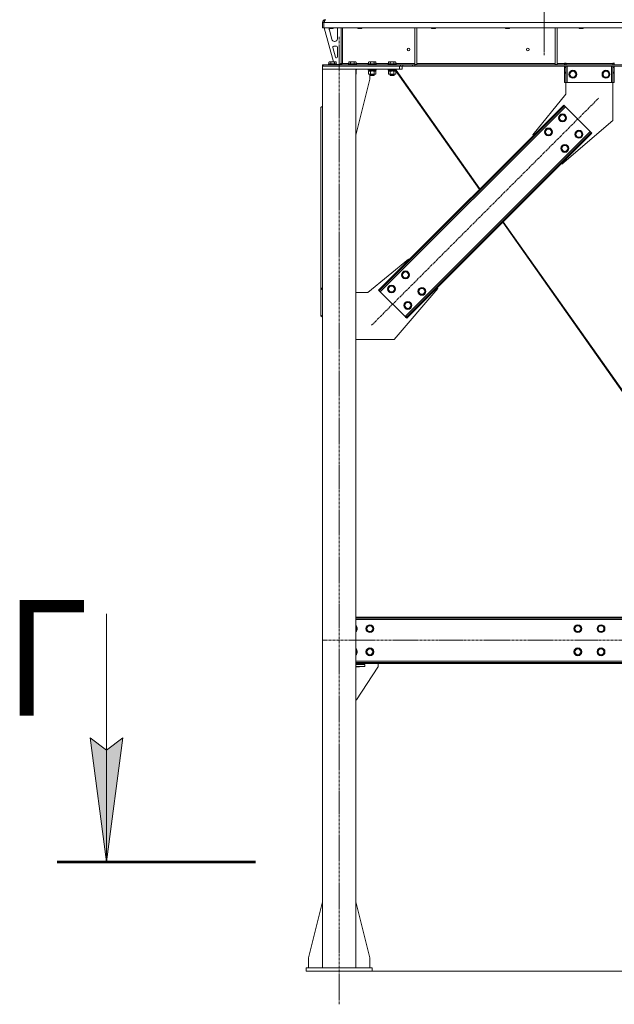
# Model space of a CAD drawing. Units: millimetres. Extents: x 0 to 30610, y -7 to 21000.
# Drawn here: x 20226 to 22024, y 10452 to 13427 of the extents above; entities that cross this region are included whole.
import ezdxf

# ---------------------------------------------------------------- set-up
doc = ezdxf.new("R2010")
doc.units = ezdxf.units.MM
for name, pattern in [('K5LT_AXLED', [12, 7.5, -1.5, 1.5, -1.5]), ('K5LT_REINFORCED', [0]), ('K5LT_THIN', [0])]:
    doc.linetypes.add(name, pattern=pattern)
for name, color, linetype, true_color in [('DIM', 6, 'Continuous', 0xff00ff), ('FOR', 7, 'Continuous', 0xffffff), ('OSI', 2, 'Continuous', 0xffff00), ('R', 1, 'Continuous', 0xff0000), ('WELDING', 7, 'Continuous', 0xffffff)]:
    doc.layers.add(name, color=color, linetype=linetype, true_color=true_color)
doc.styles.add('KTEXTSTYLE', font='GOST_A.TTF', dxfattribs={"width": 0.96, "height": 5})

msp = doc.modelspace()

# ---------------------------------------------------------------- hatches: boundary and pattern name
at = {"layer": 'FOR'}
msp.add_hatch(color=7, dxfattribs=at).paths.add_polyline_path([(20489.3, 10881.8), (20538.6, 11256.8), (20489.3, 11219.3), (20439.9, 11256.8)])

# ---------------------------------------------------------------- linework, layer by layer
at = {"layer": 'DIM', "color": 7, "linetype": 'K5LT_THIN', "lineweight": 18}
msp.add_line((21292, 10551.8), (27792.7, 10551.8), dxfattribs=at)
at = {"layer": 'FOR', "color": 7, "linetype": 'K5LT_THIN', "lineweight": 18}
for p, q in [((20489.3, 11631.8), (20489.3, 10881.8)), ((20489.3, 10881.8), (20439.9, 11256.8)), ((20439.9, 11256.8), (20489.3, 11219.3)), ((20489.3, 11219.3), (20538.6, 11256.8)), ((20538.6, 11256.8), (20489.3, 10881.8))]:
    msp.add_line(p, q, dxfattribs=at)
at = {"layer": 'FOR', "color": 134, "linetype": 'K5LT_REINFORCED', "lineweight": 53, "true_color": 0x009696}
msp.add_line((20339.3, 10881.8), (20939.3, 10881.8), dxfattribs=at)
at = {"layer": 'OSI', "color": 30, "linetype": 'K5LT_AXLED', "lineweight": 18, "true_color": 0xff8000}
for p, q in [((21812, 17865.1), (21812, 13328.8)), ((21812, 16591.1), (21812, 13319.1)), ((21192, 10451.8), (21192, 13376.8)), ((21290, 12503.5), (21976.6, 13190.1)), ((26508.2, 11551.8), (21141.8, 11551.8))]:
    msp.add_line(p, q, dxfattribs=at)
at = {"layer": 'R', "color": 7, "linetype": 'K5LT_THIN', "lineweight": 18}
for p, q in [((21142, 13401.8), (21142, 13418.8)), ((21142, 13418.8), (21145.9, 13418.8)), ((23819.9, 13418.8), (21145.9, 13418.8)), ((21145.9, 13401.8), (21145.9, 13418.8)), ((21150, 13426.2), (21150, 13426.8)), ((21142, 13401.8), (21145.9, 13401.8)), ((23819.9, 13401.8), (21145.9, 13401.8)), ((21147, 13401.8), (21174.7, 13299.8)), ((21162, 13401.8), (21162, 13400.9)), ((21174, 13400.9), (21162, 13400.9)), ((21162, 13400.9), (21163, 13400.3)), ((21162, 13398.8), (21162, 13397.9)), ((21162.3, 13395.8), (21170, 13367.2)), ((21173, 13400.3), (21163, 13400.3)), ((21174, 13400.9), (21173, 13400.3)), ((21174, 13401.8), (21174, 13400.9)), ((21187, 13369.3), (21187, 13398.8)), ((21198, 13401.8), (21198, 13294.8)), ((21201.9, 13401.8), (21201.9, 13294.8)), ((21248, 13401.8), (21248, 13400.9)), ((21260, 13400.9), (21248, 13400.9)), ((21248, 13400.9), (21249, 13400.3)), ((21259, 13400.3), (21249, 13400.3)), ((21260, 13400.9), (21259, 13400.3)), ((21260, 13401.8), (21260, 13400.9)), ((21421, 13401.8), (21421, 13291.3)), ((21427, 13401.8), (21427, 13291.3)), ((21471.2, 13401.8), (21471.2, 13400.9)), ((21483.2, 13400.9), (21471.2, 13400.9)), ((21471.2, 13400.9), (21472.2, 13400.3)), ((21482.2, 13400.3), (21472.2, 13400.3)), ((21483.2, 13400.9), (21482.2, 13400.3)), ((21483.2, 13401.8), (21483.2, 13400.9)), ((21694.4, 13401.8), (21694.4, 13400.9)), ((21706.4, 13400.9), (21694.4, 13400.9)), ((21694.4, 13400.9), (21695.4, 13400.3)), ((21705.4, 13400.3), (21695.4, 13400.3)), ((21706.4, 13400.9), (21705.4, 13400.3)), ((21706.4, 13401.8), (21706.4, 13400.9)), ((21844.6, 13401.8), (21844.6, 13291.3)), ((21850.6, 13401.8), (21850.6, 13291.3)), ((21917.6, 13401.8), (21917.6, 13400.9)), ((21929.6, 13400.9), (21917.6, 13400.9)), ((21917.6, 13400.9), (21918.6, 13400.3)), ((21928.6, 13400.3), (21918.6, 13400.3)), ((21929.6, 13400.9), (21928.6, 13400.3)), ((21929.6, 13401.8), (21929.6, 13400.9)), ((21177.7, 13361.3), (21179, 13361.3)), ((21172.7, 13342.5), (21180.5, 13313.5)), ((21184, 13346.3), (21175.5, 13346.3)), ((21187, 13314.3), (21187, 13343.3)), ((21161, 13298.6), (21163, 13299.8)), ((21161, 13298.6), (21161, 13293.3)), ((21172, 13299.8), (21163, 13299.8)), ((21166.5, 13298.6), (21166.5, 13293.3)), ((21181, 13299.8), (21172, 13299.8)), ((21177.5, 13298.6), (21177.5, 13293.3)), ((21183, 13298.6), (21181, 13299.8)), ((21183, 13298.6), (21183, 13293.3)), ((21183.4, 13311.3), (21184, 13311.3)), ((21220.9, 13298.6), (21222.9, 13299.8)), ((21220.9, 13298.6), (21220.9, 13293.3)), ((21231.9, 13299.8), (21222.9, 13299.8)), ((21226.4, 13298.6), (21226.4, 13293.3)), ((21240.9, 13299.8), (21231.9, 13299.8)), ((21237.4, 13298.6), (21237.4, 13293.3)), ((21242.9, 13298.6), (21240.9, 13299.8)), ((21242.9, 13298.6), (21242.9, 13293.3)), ((21280.9, 13298.6), (21282.9, 13299.8)), ((21280.9, 13298.6), (21280.9, 13293.3)), ((21291.9, 13299.8), (21282.9, 13299.8)), ((21286.4, 13298.6), (21286.4, 13293.3)), ((21300.9, 13299.8), (21291.9, 13299.8)), ((21297.4, 13298.6), (21297.4, 13293.3)), ((21302.9, 13298.6), (21300.9, 13299.8)), ((21302.9, 13298.6), (21302.9, 13293.3)), ((21340.9, 13298.6), (21342.9, 13299.8)), ((21340.9, 13298.6), (21340.9, 13293.3)), ((21351.9, 13299.8), (21342.9, 13299.8)), ((21346.4, 13298.6), (21346.4, 13293.3)), ((21360.9, 13299.8), (21351.9, 13299.8)), ((21357.4, 13298.6), (21357.4, 13293.3)), ((21362.9, 13298.6), (21360.9, 13299.8)), ((21362.9, 13298.6), (21362.9, 13293.3)), ((21142, 13286.8), (21142, 13290.8)), ((21143.4, 13290.8), (21142, 13290.8)), ((21142, 13286.8), (21142, 13276.8)), ((21374, 13286.8), (21142, 13286.8)), ((21374, 13276.8), (21142, 13276.8)), ((21242, 13276.8), (21142, 13276.8)), ((21142, 10561.8), (21142, 13276.8)), ((21143.4, 13290.8), (21377.8, 13290.8)), ((21143.4, 13286.8), (21143.4, 13290.8)), ((21143.4, 13286.8), (21377.8, 13286.8)), ((21160, 13293), (21160.2, 13293.3)), ((21160, 13293), (21160, 13291.1)), ((21172, 13293), (21160, 13293)), ((21160, 13291.1), (21160.2, 13290.8)), ((21172, 13291.1), (21160, 13291.1)), ((21172, 13293.3), (21160.2, 13293.3)), ((21183.8, 13293.3), (21172, 13293.3)), ((21184, 13293), (21172, 13293)), ((21184, 13291.1), (21172, 13291.1)), ((21184, 13293), (21183.8, 13293.3)), ((21184, 13291.1), (21183.8, 13290.8)), ((21184, 13293), (21184, 13291.1)), ((21184, 13291.3), (21194, 13291.3)), ((21194, 13291.3), (21198, 13295.3)), ((21201.9, 13294.8), (21198, 13294.8)), ((21201.9, 13294.8), (21220.9, 13294.8)), ((21219.9, 13293), (21220.1, 13293.3)), ((21219.9, 13293), (21219.9, 13291.1)), ((21231.9, 13293), (21219.9, 13293)), ((21219.9, 13291.1), (21220.1, 13290.8)), ((21231.9, 13291.1), (21219.9, 13291.1)), ((21231.9, 13293.3), (21220.1, 13293.3)), ((21243.7, 13293.3), (21231.9, 13293.3)), ((21243.9, 13293), (21231.9, 13293)), ((21243.9, 13291.1), (21231.9, 13291.1)), ((21242, 10561.8), (21242, 13276.8)), ((21243.9, 13276.5), (21242, 13276.5)), ((21243.9, 13274.6), (21242, 13274.6)), ((21243.7, 13274.3), (21242, 13274.3)), ((21242.4, 13271.8), (21242, 13271.8)), ((21242.9, 13270.9), (21242, 13271.5)), ((21242.4, 13274.3), (21242.4, 13271.8)), ((21242.9, 13294.8), (21280.9, 13294.8)), ((21242.9, 13270.9), (21242.9, 13262.6)), ((21243.9, 13293), (21243.7, 13293.3)), ((21243.9, 13291.1), (21243.7, 13290.8)), ((21243.9, 13276.5), (21243.7, 13276.8)), ((21243.9, 13274.6), (21243.7, 13274.3)), ((21243.9, 13293), (21243.9, 13291.1)), ((21243.9, 13276.5), (21243.9, 13274.6)), ((21279.9, 13293), (21280.1, 13293.3)), ((21279.9, 13293), (21279.9, 13291.1)), ((21291.9, 13293), (21279.9, 13293)), ((21279.9, 13291.1), (21280.1, 13290.8)), ((21291.9, 13291.1), (21279.9, 13291.1)), ((21279.9, 13276.5), (21280.1, 13276.8)), ((21279.9, 13276.5), (21279.9, 13274.6)), ((21291.9, 13276.5), (21279.9, 13276.5)), ((21279.9, 13274.6), (21280.1, 13274.3)), ((21291.9, 13274.6), (21279.9, 13274.6)), ((21291.9, 13293.3), (21280.1, 13293.3)), ((21291.9, 13274.3), (21280.1, 13274.3)), ((21280.9, 13270.9), (21282.4, 13271.8)), ((21280.9, 13270.9), (21280.9, 13262.6)), ((21281.4, 13274.3), (21281.4, 13271.8)), ((21302.4, 13271.8), (21281.4, 13271.8)), ((21286.4, 13270.9), (21286.4, 13262.6)), ((21303.7, 13293.3), (21291.9, 13293.3)), ((21303.9, 13293), (21291.9, 13293)), ((21303.9, 13291.1), (21291.9, 13291.1)), ((21303.9, 13276.5), (21291.9, 13276.5)), ((21303.9, 13274.6), (21291.9, 13274.6)), ((21303.7, 13274.3), (21291.9, 13274.3)), ((21297.4, 13270.9), (21297.4, 13262.6)), ((21302.9, 13270.9), (21301.4, 13271.8)), ((21303, 13270.9), (21301.5, 13271.8)), ((21302.4, 13274.3), (21302.4, 13271.8)), ((21302.5, 13271.8), (21302.4, 13271.8)), ((21302.5, 13274.3), (21302.5, 13271.8)), ((21302.9, 13294.8), (21340.9, 13294.8)), ((21302.9, 13270.9), (21302.9, 13262.6)), ((21303, 13270.9), (21303, 13262.6)), ((21303.9, 13293), (21303.7, 13293.3)), ((21303.9, 13291.1), (21303.7, 13290.8)), ((21303.9, 13276.5), (21303.7, 13276.8)), ((21303.9, 13274.6), (21303.7, 13274.3)), ((21303.8, 13274.3), (21303.7, 13274.3)), ((21304, 13276.5), (21303.8, 13276.8)), ((21304, 13274.6), (21303.8, 13274.3)), ((21303.9, 13293), (21303.9, 13291.1)), ((21303.9, 13276.5), (21303.9, 13274.6)), ((21304, 13276.5), (21303.9, 13276.5)), ((21304, 13274.6), (21303.9, 13274.6)), ((21304, 13276.5), (21304, 13274.6)), ((21339.9, 13293), (21340.1, 13293.3)), ((21339.9, 13293), (21339.9, 13291.1)), ((21351.9, 13293), (21339.9, 13293)), ((21339.9, 13291.1), (21340.1, 13290.8)), ((21351.9, 13291.1), (21339.9, 13291.1)), ((21339.9, 13276.5), (21340.1, 13276.8)), ((21339.9, 13276.5), (21339.9, 13274.6)), ((21351.9, 13276.5), (21339.9, 13276.5)), ((21339.9, 13274.6), (21340.1, 13274.3)), ((21351.9, 13274.6), (21339.9, 13274.6)), ((21351.9, 13293.3), (21340.1, 13293.3)), ((21351.9, 13274.3), (21340.1, 13274.3)), ((21340.9, 13270.9), (21342.4, 13271.8)), ((21340.9, 13270.9), (21340.9, 13262.6)), ((21341.4, 13274.3), (21341.4, 13271.8)), ((21362.4, 13271.8), (21341.4, 13271.8)), ((21346.4, 13270.9), (21346.4, 13262.6)), ((21363.7, 13293.3), (21351.9, 13293.3)), ((21363.9, 13293), (21351.9, 13293)), ((21363.9, 13291.1), (21351.9, 13291.1)), ((21363.9, 13276.5), (21351.9, 13276.5)), ((21363.9, 13274.6), (21351.9, 13274.6)), ((21363.7, 13274.3), (21351.9, 13274.3)), ((21357.4, 13270.9), (21357.4, 13262.6)), ((21362.9, 13270.9), (21361.4, 13271.8)), ((21363, 13270.9), (21361.5, 13271.8)), ((21362.4, 13274.3), (21362.4, 13271.8)), ((21362.4, 13272.9), (21615.9, 12914.2)), ((21362.5, 13271.8), (21362.4, 13271.8)), ((21362.5, 13272.8), (21362.5, 13271.8)), ((21362.9, 13294.8), (21421, 13294.8)), ((21362.9, 13270.9), (21362.9, 13262.6)), ((21363, 13270.9), (21363, 13262.6)), ((21363.9, 13293), (21363.7, 13293.3)), ((21363.9, 13291.1), (21363.7, 13290.8)), ((21363.9, 13276.5), (21363.7, 13276.8)), ((21363.9, 13274.6), (21363.7, 13274.3)), ((21363.9, 13293), (21363.9, 13291.1)), ((21363.9, 13276.5), (21363.9, 13274.6)), ((21363.9, 13274.5), (21617.4, 12915.8)), ((21374, 13286.8), (21374, 13276.8)), ((21382, 13276.8), (21374, 13276.8)), ((21377.8, 13290.8), (21384.8, 13290.8)), ((21377.8, 13290.8), (21377.8, 13286.8)), ((21384.8, 13286.8), (21377.8, 13286.8)), ((21382, 13286.8), (21382, 13276.8)), ((21414, 13290.8), (21384.8, 13290.8)), ((21384.8, 13290.8), (21384.8, 13286.8)), ((21414, 13286.8), (21384.8, 13286.8)), ((21414, 13290.8), (21421.1, 13290.8)), ((21414, 13290.8), (21414, 13286.8)), ((21421.1, 13286.8), (21414, 13286.8)), ((21421, 13291.3), (21427, 13291.3)), ((23544.8, 13290.8), (21421.1, 13290.8)), ((21421.1, 13290.8), (21421.1, 13286.8)), ((23544.8, 13286.8), (21421.1, 13286.8)), ((21427, 13294.8), (21844.6, 13294.8)), ((21844.6, 13291.3), (21850.6, 13291.3)), ((21850.6, 13294.8), (21872.7, 13294.8)), ((21872.7, 13295.8), (21877.7, 13295.8)), ((21872.7, 13294.8), (21872.7, 13295.8)), ((21872.7, 13290.8), (21872.7, 13294.8)), ((21873.3, 13294.8), (21873.3, 13295.8)), ((21877.3, 13294.8), (21873.3, 13294.8)), ((21873.3, 13290.8), (21873.3, 13294.8)), ((21873.3, 13282.8), (21873.3, 13286.8)), ((21873.3, 13268.2), (21873.3, 13282.8)), ((21877.3, 13282.8), (21873.3, 13282.8)), ((21877.3, 13294.8), (21877.3, 13295.8)), ((21877.3, 13294.8), (21877.3, 13290.8)), ((21877.3, 13286.8), (21877.3, 13282.8)), ((21877.3, 13268.2), (21877.3, 13282.8)), ((21877.7, 13294.8), (21877.7, 13295.8)), ((21877.7, 13290.8), (21877.7, 13294.8)), ((21877.7, 13294.8), (22018.7, 13294.8)), ((21881.3, 13286.8), (21881.3, 13236.8)), ((21887.3, 13261.8), (21892.8, 13271.3)), ((21892.8, 13271.3), (21898.3, 13271.3)), ((21898.3, 13271.3), (21903.8, 13271.3)), ((21903.8, 13271.3), (21909.3, 13261.8)), ((21987.3, 13261.8), (21992.8, 13271.3)), ((21992.8, 13271.3), (21998.3, 13271.3)), ((21998.3, 13271.3), (22003.8, 13271.3)), ((22003.8, 13271.3), (22009.3, 13261.8)), ((22015.3, 13286.8), (22015.3, 13236.8)), ((22018.7, 13295.8), (22018.7, 13294.8)), ((22018.7, 13295.8), (22023.7, 13295.8)), ((22018.7, 13290.8), (22018.7, 13294.8)), ((22019.3, 13295.8), (22019.3, 13294.8)), ((22019.3, 13294.8), (22023.3, 13294.8)), ((22019.3, 13290.8), (22019.3, 13294.8)), ((22019.3, 13282.8), (22019.3, 13286.8)), ((22019.3, 13282.8), (22019.3, 13268.2)), ((22019.3, 13282.8), (22023.3, 13282.8)), ((22023.3, 13295.8), (22023.3, 13294.8)), ((22023.3, 13294.8), (22023.3, 13290.8)), ((22023.3, 13286.8), (22023.3, 13282.8)), ((22023.3, 13282.8), (22023.3, 13268.2)), ((21242.9, 13262.6), (21242, 13262.1)), ((21242, 13077.6), (21284.8, 13246.8)), ((21280.9, 13262.6), (21282.4, 13261.8)), ((21283.7, 13261.8), (21282.4, 13261.8)), ((21301.4, 13261.8), (21283.7, 13261.8)), ((21284.8, 13246.8), (21284.8, 13261.8)), ((21285.9, 13261.8), (21285.9, 13258.9)), ((21285.9, 13258.9), (21286.9, 13258.3)), ((21291.9, 13258.9), (21285.9, 13258.9)), ((21291.9, 13258.3), (21286.9, 13258.3)), ((21297.9, 13258.9), (21291.9, 13258.9)), ((21296.9, 13258.3), (21291.9, 13258.3)), ((21297.9, 13258.9), (21296.9, 13258.3)), ((21297, 13258.3), (21296.9, 13258.3)), ((21298, 13258.9), (21297, 13258.3)), ((21297.9, 13261.8), (21297.9, 13258.9)), ((21298, 13258.9), (21297.9, 13258.9)), ((21298, 13261.8), (21298, 13258.9)), ((21302.9, 13262.6), (21301.4, 13261.8)), ((21301.5, 13261.8), (21301.4, 13261.8)), ((21303, 13262.6), (21301.5, 13261.8)), ((21340.9, 13262.6), (21342.4, 13261.8)), ((21343.7, 13261.8), (21342.4, 13261.8)), ((21361.4, 13261.8), (21343.7, 13261.8)), ((21345.9, 13261.8), (21345.9, 13258.9)), ((21345.9, 13258.9), (21346.9, 13258.3)), ((21351.9, 13258.9), (21345.9, 13258.9)), ((21351.9, 13258.3), (21346.9, 13258.3)), ((21357.9, 13258.9), (21351.9, 13258.9)), ((21356.9, 13258.3), (21351.9, 13258.3)), ((21357.9, 13258.9), (21356.9, 13258.3)), ((21357, 13258.3), (21356.9, 13258.3)), ((21358, 13258.9), (21357, 13258.3)), ((21357.9, 13261.8), (21357.9, 13258.9)), ((21358, 13258.9), (21357.9, 13258.9)), ((21358, 13261.8), (21358, 13258.9)), ((21362.9, 13262.6), (21361.4, 13261.8)), ((21361.5, 13261.8), (21361.4, 13261.8)), ((21363, 13262.6), (21361.5, 13261.8)), ((21877.3, 13268.2), (21873.3, 13268.2)), ((21873.3, 13265.7), (21873.3, 13268.2)), ((21873.3, 13236.8), (21873.3, 13265.7)), ((21877.3, 13265.7), (21873.3, 13265.7)), ((21877.3, 13268.2), (21877.3, 13265.7)), ((21877.3, 13236.8), (21877.3, 13265.7)), ((21892.8, 13252.3), (21887.3, 13261.8)), ((21903.8, 13252.3), (21892.8, 13252.3)), ((21909.3, 13261.8), (21903.8, 13252.3)), ((21992.8, 13252.3), (21987.3, 13261.8)), ((22003.8, 13252.3), (21992.8, 13252.3)), ((22009.3, 13261.8), (22003.8, 13252.3)), ((22019.3, 13268.2), (22023.3, 13268.2)), ((22019.3, 13265.7), (22019.3, 13268.2)), ((22019.3, 13265.7), (22019.3, 13236.8)), ((22019.3, 13265.7), (22023.3, 13265.7)), ((22023.3, 13268.2), (22023.3, 13265.7)), ((22023.3, 13265.7), (22023.3, 13236.8)), ((21877.3, 13236.8), (21873.3, 13236.8)), ((21881.3, 13236.8), (21877.3, 13236.8)), ((21877.3, 13201.8), (21877.3, 13236.8)), ((22015.3, 13236.8), (21881.3, 13236.8)), ((22019.3, 13236.8), (22015.3, 13236.8)), ((22019.3, 13236.8), (22023.3, 13236.8)), ((22019.3, 13236.8), (22019.3, 13121.8)), ((21776.8, 13078.7), (21877.3, 13201.8)), ((21142, 13165.3), (21137, 13161.8)), ((21137, 12616.6), (21137, 13161.8)), ((21875.5, 13163.9), (21316.2, 12604.6)), ((21863.4, 13161.8), (21318.3, 12616.6)), ((21865.6, 13159.7), (21320.4, 12614.5)), ((21863.4, 13161.8), (21870.5, 13168.9)), ((21863.4, 13161.8), (21865.6, 13159.7)), ((21872.6, 13166.7), (21865.6, 13159.7)), ((21870.5, 13168.9), (21872.6, 13166.7)), ((21875.5, 13163.9), (21872.6, 13166.7)), ((21950.4, 13089), (21875.5, 13163.9)), ((21856, 13130), (21861.5, 13139.5)), ((21861.5, 13120.5), (21856, 13130)), ((21861.5, 13139.5), (21872.5, 13139.5)), ((21872.5, 13120.5), (21861.5, 13120.5)), ((22019.3, 13121.8), (21865.2, 12990.3)), ((21872.5, 13139.5), (21877.9, 13130)), ((21875.2, 13125.2), (21872.5, 13120.5)), ((21877.9, 13130), (21875.2, 13125.2)), ((21813.6, 13087.5), (21819.1, 13097)), ((21819.1, 13097), (21830, 13097)), ((21830, 13097), (21835.5, 13087.5)), ((21391.1, 12529.7), (21950.4, 13089)), ((21401, 12533.9), (21946.2, 13079.1)), ((21403.1, 12531.8), (21948.3, 13076.9)), ((21778.6, 13076.9), (21776.8, 13078.7)), ((21819.1, 13078), (21813.6, 13087.5)), ((21830, 13078), (21819.1, 13078)), ((21832.8, 13082.8), (21830, 13078)), ((21835.5, 13087.5), (21832.8, 13082.8)), ((21905.5, 13080.5), (21911, 13090)), ((21911, 13071), (21905.5, 13080.5)), ((21911, 13090), (21922, 13090)), ((21922, 13071), (21911, 13071)), ((21922, 13090), (21927.4, 13080.5)), ((21924.7, 13075.7), (21922, 13071)), ((21927.4, 13080.5), (21924.7, 13075.7)), ((21946.2, 13079.1), (21953.2, 13086.1)), ((21948.3, 13076.9), (21946.2, 13079.1)), ((21955.4, 13084), (21948.3, 13076.9)), ((21953.2, 13086.1), (21950.4, 13089)), ((21955.4, 13084), (21953.2, 13086.1)), ((21863.1, 13038), (21868.6, 13047.5)), ((21868.6, 13028.5), (21863.1, 13038)), ((21868.6, 13047.5), (21879.5, 13047.5)), ((21879.5, 13047.5), (21885, 13038)), ((21882.3, 13033.3), (21879.5, 13028.5)), ((21885, 13038), (21882.3, 13033.3)), ((21879.5, 13028.5), (21868.6, 13028.5)), ((21865.2, 12990.3), (21863.4, 12992.1)), ((21686.1, 12814.8), (22048.6, 12301.9)), ((21687.7, 12816.3), (22051.1, 12302.1)), ((21401.4, 12703.3), (21278.3, 12602.8)), ((21403.1, 12701.5), (21401.4, 12703.3)), ((21381.6, 12655.5), (21387, 12665)), ((21387, 12646), (21381.6, 12655.5)), ((21387, 12665), (21398, 12665)), ((21398, 12646), (21387, 12646)), ((21398, 12665), (21403.5, 12655.5)), ((21400.8, 12650.8), (21398, 12646)), ((21403.5, 12655.5), (21400.8, 12650.8)), ((21137, 12616.6), (21137, 12614.5)), ((21137, 12616.6), (21142, 12613.1)), ((21137, 12614.5), (21137, 12533.9)), ((21142, 12611), (21137, 12614.5)), ((21311.2, 12609.6), (21318.3, 12616.6)), ((21320.4, 12614.5), (21313.3, 12607.4)), ((21318.3, 12616.6), (21320.4, 12614.5)), ((21339.1, 12613.1), (21344.6, 12622.6)), ((21344.6, 12622.6), (21355.6, 12622.6)), ((21355.6, 12622.6), (21361.1, 12613.1)), ((21358.3, 12460.8), (21489.8, 12614.9)), ((21431.1, 12606), (21436.5, 12615.5)), ((21436.5, 12615.5), (21447.5, 12615.5)), ((21447.5, 12615.5), (21453, 12606)), ((21489.8, 12614.9), (21488, 12616.6)), ((21278.3, 12602.8), (21242, 12602.8)), ((21311.2, 12609.6), (21313.3, 12607.4)), ((21313.3, 12607.4), (21316.2, 12604.6)), ((21316.2, 12604.6), (21391.1, 12529.7)), ((21344.6, 12603.6), (21339.1, 12613.1)), ((21355.6, 12603.6), (21344.6, 12603.6)), ((21358.3, 12608.4), (21355.6, 12603.6)), ((21361.1, 12613.1), (21358.3, 12608.4)), ((21436.5, 12596.5), (21431.1, 12606)), ((21447.5, 12596.5), (21436.5, 12596.5)), ((21450.3, 12601.3), (21447.5, 12596.5)), ((21453, 12606), (21450.3, 12601.3)), ((21388.6, 12563.6), (21394.1, 12573.1)), ((21394.1, 12554.1), (21388.6, 12563.6)), ((21394.1, 12573.1), (21405.1, 12573.1)), ((21405.1, 12573.1), (21410.6, 12563.6)), ((21407.8, 12558.9), (21405.1, 12554.1)), ((21410.6, 12563.6), (21407.8, 12558.9)), ((21137, 12533.9), (21142, 12530.4)), ((21137, 12531.8), (21137, 12533.9)), ((21142, 12528.3), (21137, 12531.8)), ((21391.1, 12529.7), (21393.9, 12526.8)), ((21393.9, 12526.8), (21401, 12533.9)), ((21396.1, 12524.7), (21393.9, 12526.8)), ((21405.1, 12554.1), (21394.1, 12554.1)), ((21403.1, 12531.8), (21396.1, 12524.7)), ((21403.1, 12531.8), (21401, 12533.9)), ((21242, 12460.8), (21358.3, 12460.8)), ((23775, 11621.8), (21242, 11621.8)), ((23775, 11618.8), (21242, 11618.8)), ((23775, 11614.8), (21242, 11614.8)), ((21242, 11593.3), (21245.8, 11586.8)), ((21245.8, 11586.8), (21242, 11580.3)), ((21273.8, 11586.8), (21279.3, 11596.3)), ((21279.3, 11577.3), (21273.8, 11586.8)), ((21279.3, 11596.3), (21284.8, 11596.3)), ((21290.3, 11577.3), (21279.3, 11577.3)), ((21284.8, 11596.3), (21290.3, 11596.3)), ((21290.3, 11596.3), (21295.8, 11586.8)), ((21295.8, 11586.8), (21290.3, 11577.3)), ((21902.3, 11586.8), (21907.8, 11596.3)), ((21907.8, 11577.3), (21902.3, 11586.8)), ((21907.8, 11596.3), (21918.8, 11596.3)), ((21913.3, 11577.3), (21907.8, 11577.3)), ((21918.8, 11577.3), (21913.3, 11577.3)), ((21918.8, 11596.3), (21924.3, 11586.8)), ((21924.3, 11586.8), (21918.8, 11577.3)), ((21972.3, 11586.8), (21977.8, 11596.3)), ((21977.8, 11577.3), (21972.3, 11586.8)), ((21977.8, 11596.3), (21988.8, 11596.3)), ((21983.3, 11577.3), (21977.8, 11577.3)), ((21988.8, 11577.3), (21983.3, 11577.3)), ((21988.8, 11596.3), (21994.3, 11586.8)), ((21994.3, 11586.8), (21988.8, 11577.3)), ((21242, 11523.3), (21245.8, 11516.8)), ((21245.8, 11516.8), (21242, 11510.3)), ((21273.8, 11516.8), (21279.3, 11526.3)), ((21279.3, 11507.3), (21273.8, 11516.8)), ((21279.3, 11526.3), (21284.8, 11526.3)), ((21284.8, 11526.3), (21290.3, 11526.3)), ((21290.3, 11526.3), (21295.8, 11516.8)), ((21295.8, 11516.8), (21290.3, 11507.3)), ((21902.3, 11516.8), (21907.8, 11526.3)), ((21907.8, 11507.3), (21902.3, 11516.8)), ((21907.8, 11526.3), (21918.8, 11526.3)), ((21918.8, 11526.3), (21924.3, 11516.8)), ((21924.3, 11516.8), (21918.8, 11507.3)), ((21972.3, 11516.8), (21977.8, 11526.3)), ((21977.8, 11507.3), (21972.3, 11516.8)), ((21977.8, 11526.3), (21988.8, 11526.3)), ((21988.8, 11526.3), (21994.3, 11516.8)), ((21994.3, 11516.8), (21988.8, 11507.3)), ((21242, 11488.8), (23775, 11488.8)), ((21242, 11484.8), (23775, 11484.8)), ((21290.3, 11507.3), (21279.3, 11507.3)), ((21913.3, 11507.3), (21907.8, 11507.3)), ((21918.8, 11507.3), (21913.3, 11507.3)), ((21983.3, 11507.3), (21977.8, 11507.3)), ((21988.8, 11507.3), (21983.3, 11507.3)), ((21242, 11481.8), (23775, 11481.8)), ((21253.3, 11479.8), (21242, 11479.8)), ((21269.8, 11478.8), (21242, 11478.8)), ((21269.8, 11472.8), (21242, 11472.8)), ((21242, 11471.8), (21253.3, 11471.8)), ((21309, 11470.5), (21244.8, 11371.8)), ((21253.3, 11478.8), (21253.3, 11479.8)), ((21253.3, 11471.8), (21253.3, 11472.8)), ((21269.8, 11478.8), (21269.8, 11472.8)), ((21309.8, 11481.8), (21309.8, 11473.3)), ((21244.8, 11371.8), (21242, 11371.8)), ((21142, 10761), (21099.2, 10591.8)), ((21242, 10761), (21284.8, 10591.8)), ((21099.2, 10591.8), (21099.2, 10561.8)), ((21284.8, 10591.8), (21284.8, 10561.8)), ((21092, 10561.8), (21092, 10551.8)), ((21292, 10561.8), (21092, 10561.8)), ((21292, 10561.8), (21292, 10551.8)), ((21292, 10551.8), (21092, 10551.8))]:
    msp.add_line(p, q, dxfattribs=at)
for centre, radius in [((21401.9, 13336.8), 4), ((21762.3, 13336.8), 4), ((21898.3, 13261.8), 12), ((21898.3, 13261.8), 11.8), ((21898.3, 13261.8), 8.97), ((21998.3, 13261.8), 12), ((21998.3, 13261.8), 11.8), ((21998.3, 13261.8), 8.97), ((21867, 13130), 12), ((21867, 13130), 11.8), ((21867, 13130), 8.97), ((21824.5, 13087.5), 12), ((21824.5, 13087.5), 11.8), ((21824.5, 13087.5), 8.97), ((21916.5, 13080.5), 12), ((21916.5, 13080.5), 11.8), ((21916.5, 13080.5), 8.97), ((21874, 13038), 12), ((21874, 13038), 11.8), ((21874, 13038), 8.97), ((21392.5, 12655.5), 12), ((21392.5, 12655.5), 11.8), ((21392.5, 12655.5), 8.97), ((21350.1, 12613.1), 12), ((21350.1, 12613.1), 11.8), ((21350.1, 12613.1), 8.97), ((21442, 12606), 12), ((21442, 12606), 11.8), ((21442, 12606), 8.97), ((21399.6, 12563.6), 12), ((21399.6, 12563.6), 11.8), ((21399.6, 12563.6), 8.97), ((21284.8, 11586.8), 12), ((21284.8, 11586.8), 11.8), ((21284.8, 11586.8), 8.97), ((21913.3, 11586.8), 12), ((21913.3, 11586.8), 11.8), ((21913.3, 11586.8), 8.97), ((21983.3, 11586.8), 12), ((21983.3, 11586.8), 11.8), ((21983.3, 11586.8), 8.97), ((21284.8, 11516.8), 12), ((21284.8, 11516.8), 11.8), ((21284.8, 11516.8), 8.97), ((21913.3, 11516.8), 12), ((21913.3, 11516.8), 11.8), ((21913.3, 11516.8), 8.97), ((21983.3, 11516.8), 12), ((21983.3, 11516.8), 11.8), ((21983.3, 11516.8), 8.97)]:
    msp.add_circle(centre, radius, dxfattribs=at)
for centre, radius, start, end in [((21150, 13418.8), 8, 90, 180), ((21150, 13418.8), 4, 134.2479, 178.2098), ((21170, 13398.8), 8, 165.9692, 180), ((21170, 13397.9), 8, 180, 195.1893), ((21179, 13398.8), 8, 0, 22.0243), ((21177.7, 13369.3), 8, 195.1893, 270), ((21179, 13369.3), 8, 270, 0), ((21175.5, 13343.3), 3, 90, 195.1893), ((21184, 13343.3), 3, 0, 90), ((21183.4, 13314.3), 3, 195.1893, 270), ((21184, 13314.3), 3, 270, 0), ((21194, 13294.8), 4, 270, 0), ((21234.8, 11586.8), 12, 306.8699, 53.1301), ((21234.8, 11586.8), 11.8, 307.5019, 52.4981), ((21234.8, 11586.8), 8.97, 323.3649, 36.6351), ((21234.8, 11516.8), 12, 306.8699, 53.1301), ((21234.8, 11516.8), 11.8, 307.5019, 52.4981), ((21234.8, 11516.8), 8.97, 323.3649, 36.6351), ((21304.8, 11473.3), 5, 326.9761, 0)]:
    msp.add_arc(centre, radius, start, end, dxfattribs=at)
at = {"layer": 'WELDING', "color": 7, "linetype": 'K5LT_THIN', "lineweight": 18}
for p, q in [((21242.3, 13271.3), (21242, 13271.4)), ((21242.6, 13271.1), (21242.3, 13271.3)), ((21242.9, 13270.9), (21242.6, 13271.1)), ((21288.2, 13271.4), (21286.4, 13270.9)), ((21290.1, 13271.7), (21288.2, 13271.4)), ((21291.9, 13271.8), (21290.1, 13271.7)), ((21293.8, 13271.7), (21291.9, 13271.8)), ((21295.6, 13271.4), (21293.8, 13271.7)), ((21297.4, 13270.9), (21295.6, 13271.4)), ((21302.5, 13271.2), (21302.3, 13271.3)), ((21302.7, 13271.1), (21302.5, 13271.2)), ((21303, 13270.9), (21302.7, 13271.1)), ((21353.8, 13271.7), (21351.9, 13271.8)), ((21355.6, 13271.4), (21353.8, 13271.7)), ((21357.4, 13270.9), (21355.6, 13271.4)), ((21362.5, 13271.2), (21362.3, 13271.3)), ((21362.7, 13271.1), (21362.5, 13271.2)), ((21363, 13270.9), (21362.7, 13271.1)), ((21242, 13262.2), (21242.3, 13262.3)), ((21242.3, 13262.3), (21242.6, 13262.5)), ((21242.6, 13262.5), (21242.9, 13262.6)), ((21302.3, 13262.3), (21302.5, 13262.4)), ((21302.5, 13262.4), (21302.7, 13262.5)), ((21302.7, 13262.5), (21303, 13262.6)), ((21362.3, 13262.3), (21362.5, 13262.4)), ((21362.5, 13262.4), (21362.7, 13262.5)), ((21362.7, 13262.5), (21363, 13262.6))]:
    msp.add_line(p, q, dxfattribs=at)
for points in [[(21145.9, 13418.8), (21146.1, 13419.1), (21146.3, 13419.7), (21146.7, 13420.6), (21147.1, 13421.4), (21147.5, 13422.3), (21147.9, 13423.1), (21148.3, 13423.8), (21148.6, 13424.5), (21149, 13425.1), (21149.4, 13425.6), (21149.8, 13426), (21150.2, 13426.4), (21150.6, 13426.6), (21151, 13426.8), (21151.2, 13426.8), (21151.3, 13426.8)], [(21201.9, 13294.8), (21201.8, 13294.6), (21201.5, 13294.3), (21201, 13293.9), (21200.5, 13293.5), (21200.1, 13293), (21199.6, 13292.7), (21199.1, 13292.3), (21198.7, 13292), (21198.2, 13291.7), (21197.7, 13291.4), (21197.3, 13291.2), (21196.8, 13291), (21196.3, 13290.9), (21195.9, 13290.8), (21195.6, 13290.8), (21195.4, 13290.8)]]:
    msp.add_open_spline(points, degree=3, dxfattribs=at)
for points, knots in [([(21166.5, 13298.6), (21166.2, 13298.8), (21165.8, 13299), (21165.3, 13299.2), (21165, 13299.3), (21164.7, 13299.4), (21164.5, 13299.4), (21164.1, 13299.5), (21163.8, 13299.5), (21163.4, 13299.5), (21163.1, 13299.4), (21162.8, 13299.4), (21162.3, 13299.2), (21161.7, 13299), (21161.3, 13298.8), (21161, 13298.6)], [0, 0, 0, 0, 2.912728, 3.529104, 4.366059, 5.20805, 5.90491, 6.841792, 7.999747, 8.992853, 9.878966, 10.753647, 12.031595, 13.665019, 16, 16, 16, 16]), ([(21172, 13299.5), (21171.7, 13299.5), (21171.1, 13299.5), (21170.3, 13299.4), (21169.4, 13299.3), (21168.5, 13299.1), (21167.5, 13298.9), (21166.8, 13298.7), (21166.5, 13298.6)], [0, 0, 0, 0, 3.829997, 7.659995, 11.489992, 15.319989, 20.90052, 24.973438, 24.973438, 24.973438, 24.973438]), ([(21177.5, 13298.6), (21177.4, 13298.7), (21177.1, 13298.7), (21176.7, 13298.9), (21175.9, 13299), (21175, 13299.2), (21174.2, 13299.3), (21173.4, 13299.4), (21172.7, 13299.5), (21172.2, 13299.5), (21172, 13299.5)], [0, 0, 0, 0, 1.235584, 3.294892, 6.795714, 11.875088, 15.149676, 18.424263, 21.698851, 24.973438, 24.973438, 24.973438, 24.973438]), ([(21183, 13298.6), (21182.6, 13298.8), (21182.2, 13299), (21181.7, 13299.2), (21181.5, 13299.3), (21181.2, 13299.4), (21180.9, 13299.4), (21180.6, 13299.5), (21180.2, 13299.5), (21179.9, 13299.5), (21179.6, 13299.4), (21179.2, 13299.4), (21178.8, 13299.2), (21178.2, 13299), (21177.7, 13298.8), (21177.5, 13298.6)], [0, 0, 0, 0, 2.912728, 3.529104, 4.366059, 5.20805, 5.90491, 6.841792, 7.999747, 8.992853, 9.878966, 10.753647, 12.031595, 13.665019, 16, 16, 16, 16]), ([(21226.4, 13298.6), (21226.1, 13298.8), (21225.7, 13299), (21225.2, 13299.2), (21224.9, 13299.3), (21224.7, 13299.4), (21224.4, 13299.4), (21224.1, 13299.5), (21223.7, 13299.5), (21223.4, 13299.5), (21223, 13299.4), (21222.7, 13299.4), (21222.3, 13299.2), (21221.7, 13299), (21221.2, 13298.8), (21220.9, 13298.6)], [0, 0, 0, 0, 2.912728, 3.529104, 4.366059, 5.20805, 5.90491, 6.841792, 7.999747, 8.992853, 9.878966, 10.753647, 12.031595, 13.665019, 16, 16, 16, 16]), ([(21231.9, 13299.5), (21231.6, 13299.5), (21231.1, 13299.5), (21230.2, 13299.4), (21229.4, 13299.3), (21228.4, 13299.1), (21227.4, 13298.9), (21226.7, 13298.7), (21226.4, 13298.6)], [0, 0, 0, 0, 3.829997, 7.659995, 11.489992, 15.319989, 20.90052, 24.973438, 24.973438, 24.973438, 24.973438]), ([(21237.4, 13298.6), (21237.3, 13298.7), (21237.1, 13298.7), (21236.6, 13298.9), (21235.8, 13299), (21235, 13299.2), (21234.1, 13299.3), (21233.4, 13299.4), (21232.6, 13299.5), (21232.2, 13299.5), (21231.9, 13299.5)], [0, 0, 0, 0, 1.235584, 3.294892, 6.795714, 11.875088, 15.149676, 18.424263, 21.698851, 24.973438, 24.973438, 24.973438, 24.973438]), ([(21242.9, 13298.6), (21242.6, 13298.8), (21242.2, 13299), (21241.7, 13299.2), (21241.4, 13299.3), (21241.1, 13299.4), (21240.8, 13299.4), (21240.5, 13299.5), (21240.2, 13299.5), (21239.8, 13299.5), (21239.5, 13299.4), (21239.1, 13299.4), (21238.7, 13299.2), (21238.1, 13299), (21237.7, 13298.8), (21237.4, 13298.6)], [0, 0, 0, 0, 2.912728, 3.529104, 4.366059, 5.20805, 5.90491, 6.841792, 7.999747, 8.992853, 9.878966, 10.753647, 12.031595, 13.665019, 16, 16, 16, 16]), ([(21286.4, 13298.6), (21286.1, 13298.8), (21285.7, 13299), (21285.2, 13299.2), (21284.9, 13299.3), (21284.7, 13299.4), (21284.4, 13299.4), (21284.1, 13299.5), (21283.7, 13299.5), (21283.4, 13299.5), (21283, 13299.4), (21282.7, 13299.4), (21282.3, 13299.2), (21281.7, 13299), (21281.2, 13298.8), (21280.9, 13298.6)], [0, 0, 0, 0, 2.912728, 3.529104, 4.366059, 5.20805, 5.90491, 6.841792, 7.999747, 8.992853, 9.878966, 10.753647, 12.031595, 13.665019, 16, 16, 16, 16]), ([(21291.9, 13299.5), (21291.6, 13299.5), (21291.1, 13299.5), (21290.2, 13299.4), (21289.4, 13299.3), (21288.4, 13299.1), (21287.4, 13298.9), (21286.7, 13298.7), (21286.4, 13298.6)], [0, 0, 0, 0, 3.829997, 7.659995, 11.489992, 15.319989, 20.90052, 24.973438, 24.973438, 24.973438, 24.973438]), ([(21297.4, 13298.6), (21297.3, 13298.7), (21297.1, 13298.7), (21296.6, 13298.9), (21295.8, 13299), (21295, 13299.2), (21294.1, 13299.3), (21293.4, 13299.4), (21292.6, 13299.5), (21292.2, 13299.5), (21291.9, 13299.5)], [0, 0, 0, 0, 1.235584, 3.294892, 6.795714, 11.875088, 15.149676, 18.424263, 21.698851, 24.973438, 24.973438, 24.973438, 24.973438]), ([(21302.9, 13298.6), (21302.6, 13298.8), (21302.2, 13299), (21301.7, 13299.2), (21301.4, 13299.3), (21301.1, 13299.4), (21300.8, 13299.4), (21300.5, 13299.5), (21300.2, 13299.5), (21299.8, 13299.5), (21299.5, 13299.4), (21299.1, 13299.4), (21298.7, 13299.2), (21298.1, 13299), (21297.7, 13298.8), (21297.4, 13298.6)], [0, 0, 0, 0, 2.912728, 3.529104, 4.366059, 5.20805, 5.90491, 6.841792, 7.999747, 8.992853, 9.878966, 10.753647, 12.031595, 13.665019, 16, 16, 16, 16]), ([(21346.4, 13298.6), (21346.1, 13298.8), (21345.7, 13299), (21345.2, 13299.2), (21344.9, 13299.3), (21344.7, 13299.4), (21344.4, 13299.4), (21344.1, 13299.5), (21343.7, 13299.5), (21343.4, 13299.5), (21343, 13299.4), (21342.7, 13299.4), (21342.3, 13299.2), (21341.7, 13299), (21341.2, 13298.8), (21340.9, 13298.6)], [0, 0, 0, 0, 2.912728, 3.529104, 4.366059, 5.20805, 5.90491, 6.841792, 7.999747, 8.992853, 9.878966, 10.753647, 12.031595, 13.665019, 16, 16, 16, 16]), ([(21351.9, 13299.5), (21351.6, 13299.5), (21351.1, 13299.5), (21350.2, 13299.4), (21349.4, 13299.3), (21348.4, 13299.1), (21347.4, 13298.9), (21346.7, 13298.7), (21346.4, 13298.6)], [0, 0, 0, 0, 3.829997, 7.659995, 11.489992, 15.319989, 20.90052, 24.973438, 24.973438, 24.973438, 24.973438]), ([(21357.4, 13298.6), (21357.3, 13298.7), (21357.1, 13298.7), (21356.6, 13298.9), (21355.8, 13299), (21355, 13299.2), (21354.1, 13299.3), (21353.4, 13299.4), (21352.6, 13299.5), (21352.2, 13299.5), (21351.9, 13299.5)], [0, 0, 0, 0, 1.235584, 3.294892, 6.795714, 11.875088, 15.149676, 18.424263, 21.698851, 24.973438, 24.973438, 24.973438, 24.973438]), ([(21362.9, 13298.6), (21362.6, 13298.8), (21362.2, 13299), (21361.7, 13299.2), (21361.4, 13299.3), (21361.1, 13299.4), (21360.8, 13299.4), (21360.5, 13299.5), (21360.2, 13299.5), (21359.8, 13299.5), (21359.5, 13299.4), (21359.1, 13299.4), (21358.7, 13299.2), (21358.1, 13299), (21357.7, 13298.8), (21357.4, 13298.6)], [0, 0, 0, 0, 2.912728, 3.529104, 4.366059, 5.20805, 5.90491, 6.841792, 7.999747, 8.992853, 9.878966, 10.753647, 12.031595, 13.665019, 16, 16, 16, 16]), ([(21283.7, 13271.8), (21283.5, 13271.8), (21283.2, 13271.8), (21282.7, 13271.7), (21282.2, 13271.5), (21281.7, 13271.3), (21281.2, 13271.1), (21280.9, 13270.9)], [0, 0, 0, 0, 1.523216, 3.057663, 3.814901, 5.878539, 8, 8, 8, 8]), ([(21286.4, 13270.9), (21286.2, 13271.1), (21285.8, 13271.3), (21285.1, 13271.5), (21284.6, 13271.7), (21284.1, 13271.8), (21283.8, 13271.8), (21283.7, 13271.8)], [0, 0, 0, 0, 2.217775, 3.830428, 5.353122, 6.821732, 8, 8, 8, 8]), ([(21300.1, 13271.8), (21300, 13271.8), (21299.8, 13271.8), (21299.4, 13271.7), (21299, 13271.6), (21298.6, 13271.5), (21298, 13271.3), (21297.6, 13271.1), (21297.4, 13270.9)], [0, 0, 0, 0, 1.192024, 2.404251, 3.60809, 4.765234, 6.955738, 9, 9, 9, 9]), ([(21302.9, 13270.9), (21302.6, 13271.1), (21302.2, 13271.3), (21301.6, 13271.5), (21301.2, 13271.7), (21300.9, 13271.7), (21300.5, 13271.8), (21300.3, 13271.8), (21300.1, 13271.8)], [0, 0, 0, 0, 2.905563, 4.375924, 5.511195, 6.679161, 7.850161, 9, 9, 9, 9]), ([(21343.7, 13271.8), (21343.5, 13271.8), (21343.2, 13271.8), (21342.7, 13271.7), (21342.2, 13271.5), (21341.7, 13271.3), (21341.2, 13271.1), (21340.9, 13270.9)], [0, 0, 0, 0, 1.523216, 3.057663, 3.814901, 5.878539, 8, 8, 8, 8]), ([(21346.4, 13270.9), (21346.2, 13271.1), (21345.8, 13271.3), (21345.1, 13271.5), (21344.6, 13271.7), (21344.1, 13271.8), (21343.8, 13271.8), (21343.7, 13271.8)], [0, 0, 0, 0, 2.217775, 3.830428, 5.353122, 6.821732, 8, 8, 8, 8]), ([(21351.9, 13271.8), (21351.7, 13271.8), (21351.4, 13271.8), (21350.8, 13271.8), (21350.3, 13271.7), (21349.8, 13271.7), (21349.4, 13271.6), (21349.2, 13271.6), (21349, 13271.5), (21348.8, 13271.5), (21348.7, 13271.5), (21348.5, 13271.4), (21348.3, 13271.4), (21348.1, 13271.4), (21347.8, 13271.3), (21347.5, 13271.2), (21347.1, 13271.1), (21346.9, 13271.1), (21346.7, 13271), (21346.5, 13271), (21346.4, 13270.9)], [0, 0, 0, 0, 0.447011, 0.894022, 1.341033, 1.788044, 2.071119, 2.212656, 2.354194, 2.495731, 2.637268, 2.778805, 2.920343, 3.117399, 3.314455, 3.708568, 3.905624, 4.10268, 4.299736, 4.496793, 4.496793, 4.496793, 4.496793]), ([(21360.1, 13271.8), (21360, 13271.8), (21359.8, 13271.8), (21359.4, 13271.7), (21359, 13271.6), (21358.6, 13271.5), (21358, 13271.3), (21357.6, 13271.1), (21357.4, 13270.9)], [0, 0, 0, 0, 1.192024, 2.404251, 3.60809, 4.765234, 6.955738, 9, 9, 9, 9]), ([(21362.9, 13270.9), (21362.6, 13271.1), (21362.2, 13271.3), (21361.6, 13271.5), (21361.2, 13271.7), (21360.9, 13271.7), (21360.5, 13271.8), (21360.3, 13271.8), (21360.1, 13271.8)], [0, 0, 0, 0, 2.905563, 4.375924, 5.511195, 6.679161, 7.850161, 9, 9, 9, 9]), ([(21280.9, 13262.6), (21281.3, 13262.4), (21281.8, 13262.2), (21282.4, 13262), (21282.8, 13261.9), (21283.3, 13261.8), (21283.5, 13261.8), (21283.7, 13261.8)], [0, 0, 0, 0, 3.005828, 4.318193, 5.5895, 6.632109, 8, 8, 8, 8]), ([(21283.7, 13261.8), (21283.9, 13261.8), (21284.2, 13261.8), (21284.7, 13261.9), (21285.2, 13262), (21285.8, 13262.3), (21286.2, 13262.5), (21286.4, 13262.6)], [0, 0, 0, 0, 1.597458, 2.676777, 4.235764, 6.182879, 8, 8, 8, 8]), ([(21286.4, 13262.6), (21286.5, 13262.6), (21286.7, 13262.6), (21287, 13262.5), (21287.3, 13262.4), (21287.8, 13262.3), (21288.6, 13262.1), (21289.6, 13261.9), (21290.3, 13261.9), (21290.8, 13261.8), (21291.2, 13261.8), (21291.5, 13261.8), (21291.7, 13261.8), (21292, 13261.8), (21292.3, 13261.8), (21292.6, 13261.8), (21293, 13261.8), (21293.5, 13261.9), (21294.1, 13261.9), (21295, 13262.1), (21295.9, 13262.2), (21296.7, 13262.4), (21297.1, 13262.5), (21297.3, 13262.6), (21297.4, 13262.6)], [0, 0, 0, 0, 0.360272, 0.720544, 1.080816, 1.441087, 2.882175, 4.029166, 5.176157, 5.634334, 6.092512, 6.546256, 6.773128, 7, 7.455961, 7.911922, 8.367882, 8.823843, 9.735765, 10.647686, 12.323843, 13.161922, 13.580961, 14, 14, 14, 14]), ([(21297.4, 13262.6), (21297.7, 13262.4), (21298.2, 13262.2), (21298.8, 13262), (21299.1, 13261.9), (21299.4, 13261.8), (21299.8, 13261.8), (21300.1, 13261.8), (21300.5, 13261.8), (21300.8, 13261.8), (21301.1, 13261.9), (21301.6, 13262), (21302.2, 13262.2), (21302.6, 13262.5), (21302.9, 13262.6)], [0, 0, 0, 0, 2.72415, 3.912285, 4.716446, 5.530362, 6.353984, 7.500189, 8.40607, 9.211142, 9.998759, 11.128707, 12.847273, 15, 15, 15, 15]), ([(21340.9, 13262.6), (21341.3, 13262.4), (21341.8, 13262.2), (21342.4, 13262), (21342.8, 13261.9), (21343.3, 13261.8), (21343.5, 13261.8), (21343.7, 13261.8)], [0, 0, 0, 0, 3.005828, 4.318193, 5.5895, 6.632109, 8, 8, 8, 8]), ([(21343.7, 13261.8), (21343.9, 13261.8), (21344.2, 13261.8), (21344.7, 13261.9), (21345.2, 13262), (21345.8, 13262.3), (21346.2, 13262.5), (21346.4, 13262.6)], [0, 0, 0, 0, 1.597458, 2.676777, 4.235764, 6.182879, 8, 8, 8, 8]), ([(21346.4, 13262.6), (21346.5, 13262.6), (21346.7, 13262.6), (21347, 13262.5), (21347.3, 13262.4), (21347.8, 13262.3), (21348.6, 13262.1), (21349.6, 13261.9), (21350.3, 13261.9), (21350.8, 13261.8), (21351.2, 13261.8), (21351.5, 13261.8), (21351.7, 13261.8), (21352, 13261.8), (21352.3, 13261.8), (21352.6, 13261.8), (21353, 13261.8), (21353.5, 13261.9), (21354.1, 13261.9), (21355, 13262.1), (21355.9, 13262.2), (21356.7, 13262.4), (21357.1, 13262.5), (21357.3, 13262.6), (21357.4, 13262.6)], [0, 0, 0, 0, 0.360272, 0.720544, 1.080816, 1.441087, 2.882175, 4.029166, 5.176157, 5.634334, 6.092512, 6.546256, 6.773128, 7, 7.455961, 7.911922, 8.367882, 8.823843, 9.735765, 10.647686, 12.323843, 13.161922, 13.580961, 14, 14, 14, 14]), ([(21357.4, 13262.6), (21357.7, 13262.4), (21358.2, 13262.2), (21358.8, 13262), (21359.1, 13261.9), (21359.4, 13261.8), (21359.8, 13261.8), (21360.1, 13261.8), (21360.5, 13261.8), (21360.8, 13261.8), (21361.1, 13261.9), (21361.6, 13262), (21362.2, 13262.2), (21362.6, 13262.5), (21362.9, 13262.6)], [0, 0, 0, 0, 2.72415, 3.912285, 4.716446, 5.530362, 6.353984, 7.500189, 8.40607, 9.211142, 9.998759, 11.128707, 12.847273, 15, 15, 15, 15])]:
    msp.add_open_spline(points, degree=3, knots=knots, dxfattribs=at)

# ---------------------------------------------------------------- texts
at = {"layer": 'FOR', "color": 5, "true_color": 0x0000ff, "style": 'KTEXTSTYLE', "width": 0.965}
msp.add_text('Г', height=350, dxfattribs=at).set_placement((20179.9, 11323.8))

doc.saveas('drawing.dxf')
